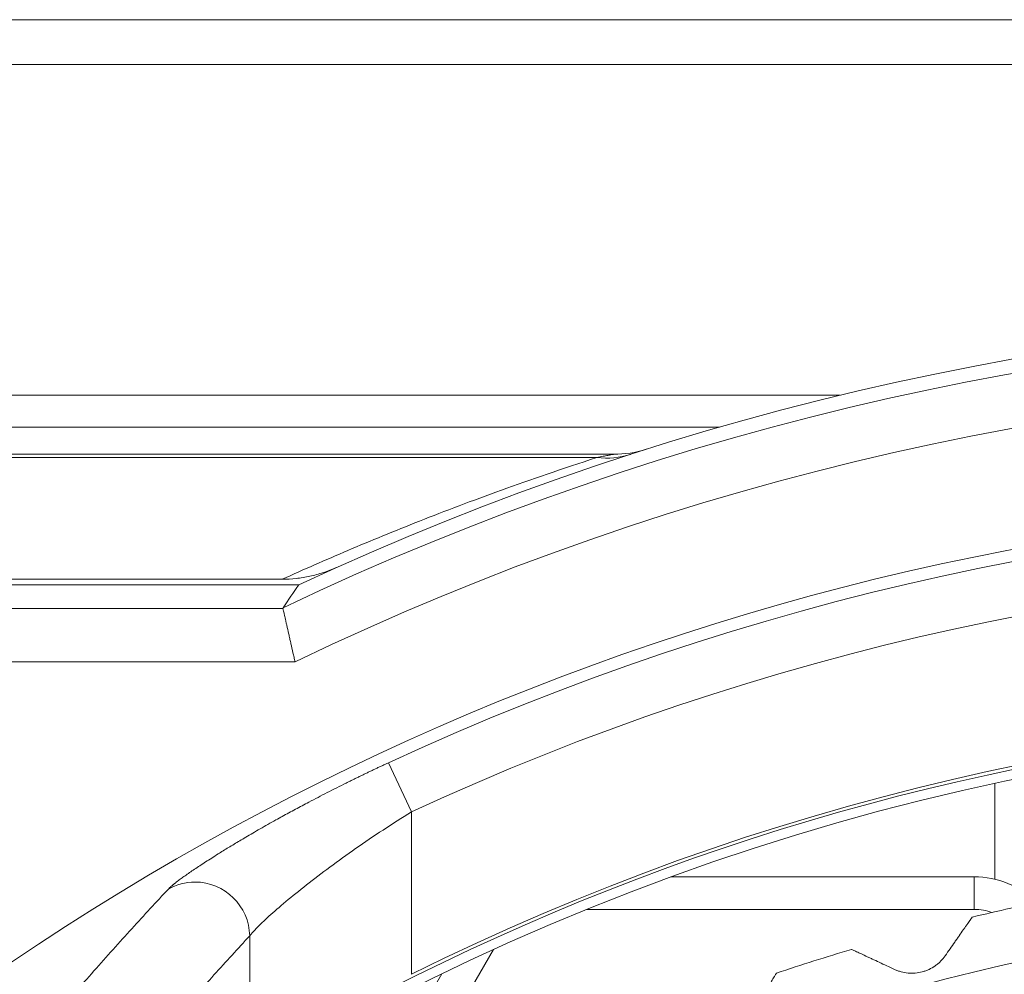
# Model space of a CAD drawing. Units: millimetres. Extents: x 4 to 294, y 4 to 207.
# Drawn here: x 113 to 117, y 166 to 169 of the extents above; entities that cross this region are included whole.
import ezdxf

# ---------------------------------------------------------------- set-up
doc = ezdxf.new("R2010")
doc.units = ezdxf.units.MM
doc.header["$MEASUREMENT"] = 0
doc.layers.add('_U+30EC_U+30A4_U+30E4_U+30FC 1', color=7, linetype='Continuous')

# ---------------------------------------------------------------- blocks, each defined once
blk = doc.blocks.new('block 4446')
at = {"layer": '_U+30EC_U+30A4_U+30E4_U+30FC 1', "color": 179, "lineweight": 9, "true_color": 0x221814}
blk.add_lwpolyline([(114.816, 166.6018), (114.9, 166.4206)], dxfattribs=at)
blk = doc.blocks.new('block 4459')
at = {"layer": '_U+30EC_U+30A4_U+30E4_U+30FC 1', "color": 179, "lineweight": 9, "true_color": 0x221814}
blk.add_lwpolyline([(114.9, 165.8226), (114.9, 166.4206)], dxfattribs=at)
blk = doc.blocks.new('block 4462')
at = {"layer": '_U+30EC_U+30A4_U+30E4_U+30FC 1', "color": 179, "lineweight": 9, "true_color": 0x221814}
blk.add_lwpolyline([(114.3045, 165.5087), (114.3045, 165.964)], dxfattribs=at)
blk = doc.blocks.new('block 4585')
at = {"layer": '_U+30EC_U+30A4_U+30E4_U+30FC 1', "color": 179, "lineweight": 9, "true_color": 0x221814}
blk.add_lwpolyline([(105.3674, 167.7254), (115.583, 167.7254)], dxfattribs=at)
blk = doc.blocks.new('block 4599')
at = {"layer": '_U+30EC_U+30A4_U+30E4_U+30FC 1', "color": 179, "lineweight": 9, "true_color": 0x221814}
blk.add_lwpolyline([(93.1741, 167.277), (114.4245, 167.277)], dxfattribs=at)
blk = doc.blocks.new('block 4716')
at = {"layer": '_U+30EC_U+30A4_U+30E4_U+30FC 1', "color": 179, "lineweight": 9, "true_color": 0x221814}
blk.add_lwpolyline([(68.0111, 169.3373), (131.7146, 169.3373)], dxfattribs=at)
blk = doc.blocks.new('block 4721')
at = {"layer": '_U+30EC_U+30A4_U+30E4_U+30FC 1', "color": 179, "lineweight": 9, "true_color": 0x221814}
blk.add_lwpolyline([(68.0111, 169.172), (131.7146, 169.172)], dxfattribs=at)
blk = doc.blocks.new('block 4727')
at = {"layer": '_U+30EC_U+30A4_U+30E4_U+30FC 1', "color": 179, "lineweight": 9, "true_color": 0x221814}
blk.add_lwpolyline([(105.0666, 167.8373), (116.0336, 167.8373)], dxfattribs=at)
blk = doc.blocks.new('block 4730')
at = {"layer": '_U+30EC_U+30A4_U+30E4_U+30FC 1', "color": 179, "lineweight": 9, "true_color": 0x221814}
blk.add_lwpolyline([(105.0666, 167.9547), (116.4775, 167.9547)], dxfattribs=at)
blk = doc.blocks.new('block 4764')
at = {"layer": '_U+30EC_U+30A4_U+30E4_U+30FC 1', "color": 179, "lineweight": 9, "true_color": 0x221814}
blk.add_lwpolyline([(117.0475, 166.5259), (117.0475, 166.1726)], dxfattribs=at)
blk = doc.blocks.new('block 4768')
at = {"layer": '_U+30EC_U+30A4_U+30E4_U+30FC 1', "color": 179, "lineweight": 9, "true_color": 0x221814}
blk.add_lwpolyline([(114.7132, 165.3068), (115.012, 165.8243)], dxfattribs=at)
blk = doc.blocks.new('block 4769')
at = {"layer": '_U+30EC_U+30A4_U+30E4_U+30FC 1', "color": 179, "lineweight": 9, "true_color": 0x221814}
blk.add_lwpolyline([(114.8314, 165.2716), (115.2021, 165.9137)], dxfattribs=at)
blk = doc.blocks.new('block 4771')
at = {"layer": '_U+30EC_U+30A4_U+30E4_U+30FC 1', "color": 179, "lineweight": 9, "true_color": 0x221814}
blk.add_lwpolyline([(116.9721, 166.0616), (116.9721, 166.1816)], dxfattribs=at)
blk = doc.blocks.new('block 4772')
at = {"layer": '_U+30EC_U+30A4_U+30E4_U+30FC 1', "color": 179, "lineweight": 9, "true_color": 0x221814}
blk.add_lwpolyline([(116.9721, 166.1816), (115.8565, 166.1816)], dxfattribs=at)
blk = doc.blocks.new('block 4773')
at = {"layer": '_U+30EC_U+30A4_U+30E4_U+30FC 1', "color": 179, "lineweight": 9, "true_color": 0x221814}
blk.add_lwpolyline([(116.9721, 166.0616), (115.5454, 166.0616)], dxfattribs=at)
blk = doc.blocks.new('block 5107')
at = {"layer": '_U+30EC_U+30A4_U+30E4_U+30FC 1', "color": 179, "lineweight": 9, "true_color": 0x221814}
blk.add_lwpolyline([(64.8672, 167.257), (114.4855, 167.257)], dxfattribs=at)
blk = doc.blocks.new('block 5610')
at = {"layer": '_U+30EC_U+30A4_U+30E4_U+30FC 1', "color": 179, "lineweight": 9, "true_color": 0x221814}
blk.add_lwpolyline([(114.427, 167.1692), (64.8672, 167.1692)], dxfattribs=at)
blk = doc.blocks.new('block 5611')
at = {"layer": '_U+30EC_U+30A4_U+30E4_U+30FC 1', "color": 179, "lineweight": 9, "true_color": 0x221814}
blk.add_lwpolyline([(114.4716, 166.9731), (64.8672, 166.9731)], dxfattribs=at)
blk = doc.blocks.new('block 5969')
at = {"layer": '_U+30EC_U+30A4_U+30E4_U+30FC 1', "color": 179, "lineweight": 9, "true_color": 0x221814}
blk.add_open_spline([(118.9676, 165.9296), (114.4058, 165.9296), (110.7077, 162.2316), (110.7077, 157.6698), (110.7077, 153.108), (114.4058, 149.4099), (118.9676, 149.4099)], degree=3, knots=[0, 0, 0, 0, 1, 1, 1, 2, 2, 2, 2], dxfattribs=at)
blk = doc.blocks.new('block 5972')
at = {"layer": '_U+30EC_U+30A4_U+30E4_U+30FC 1', "color": 179, "lineweight": 9, "true_color": 0x221814}
blk.add_open_spline([(117.2483, 166.0962), (117.1534, 166.0769), (117.0588, 166.0559), (116.9646, 166.0333)], degree=3, dxfattribs=at)
blk = doc.blocks.new('block 5973')
at = {"layer": '_U+30EC_U+30A4_U+30E4_U+30FC 1', "color": 179, "lineweight": 9, "true_color": 0x221814}
blk.add_open_spline([(116.5204, 165.9143), (116.4276, 165.8867), (116.3351, 165.8576), (116.2433, 165.8269)], degree=3, dxfattribs=at)
blk = doc.blocks.new('block 6006')
at = {"layer": '_U+30EC_U+30A4_U+30E4_U+30FC 1', "color": 179, "lineweight": 9, "true_color": 0x221814}
blk.add_open_spline([(118.9676, 166.0698), (114.3283, 166.0698), (110.5675, 162.309), (110.5675, 157.6698), (110.5675, 153.0306), (114.3283, 149.2697), (118.9676, 149.2697)], degree=3, knots=[0, 0, 0, 0, 1, 1, 1, 2, 2, 2, 2], dxfattribs=at)
blk = doc.blocks.new('block 6045')
at = {"layer": '_U+30EC_U+30A4_U+30E4_U+30FC 1', "color": 179, "lineweight": 9, "true_color": 0x221814}
blk.add_open_spline([(117.0378, 166.0505), (117.0167, 166.0579), (116.9945, 166.0616), (116.9721, 166.0616)], degree=3, dxfattribs=at)
blk = doc.blocks.new('block 6046')
at = {"layer": '_U+30EC_U+30A4_U+30E4_U+30FC 1', "color": 179, "lineweight": 9, "true_color": 0x221814}
blk.add_open_spline([(117.2, 166.0862), (117.1399, 166.1473), (117.0578, 166.1816), (116.9721, 166.1816)], degree=3, dxfattribs=at)
blk = doc.blocks.new('block 6071')
at = {"layer": '_U+30EC_U+30A4_U+30E4_U+30FC 1', "color": 179, "lineweight": 9, "true_color": 0x221814}
blk.add_open_spline([(123.8176, 165.3274), (120.8551, 167.1992), (117.08, 167.1992), (114.1175, 165.3274)], degree=3, dxfattribs=at)
blk = doc.blocks.new('block 6072')
at = {"layer": '_U+30EC_U+30A4_U+30E4_U+30FC 1', "color": 179, "lineweight": 9, "true_color": 0x221814}
blk.add_open_spline([(115.6439, 167.7371), (115.6848, 167.7371), (115.7255, 167.7434), (115.7646, 167.7557)], degree=3, dxfattribs=at)
blk = doc.blocks.new('block 6101')
at = {"layer": '_U+30EC_U+30A4_U+30E4_U+30FC 1', "color": 179, "lineweight": 9, "true_color": 0x221814}
blk.add_open_spline([(123.4496, 167.257), (120.6086, 168.5826), (117.3265, 168.5826), (114.4855, 167.257)], degree=3, dxfattribs=at)
blk = doc.blocks.new('block 6102')
at = {"layer": '_U+30EC_U+30A4_U+30E4_U+30FC 1', "color": 179, "lineweight": 9, "true_color": 0x221814}
blk.add_open_spline([(123.5074, 167.1722), (120.6357, 168.5415), (117.2994, 168.5415), (114.4277, 167.1722)], degree=3, dxfattribs=at)
blk = doc.blocks.new('block 6103')
at = {"layer": '_U+30EC_U+30A4_U+30E4_U+30FC 1', "color": 179, "lineweight": 9, "true_color": 0x221814}
blk.add_open_spline([(123.4635, 166.9731), (120.6228, 168.3431), (117.3124, 168.3431), (114.4716, 166.9731)], degree=3, dxfattribs=at)
blk = doc.blocks.new('block 6105')
at = {"layer": '_U+30EC_U+30A4_U+30E4_U+30FC 1', "color": 179, "lineweight": 9, "true_color": 0x221814}
blk.add_open_spline([(123.0351, 166.4206), (120.4554, 167.6172), (117.4797, 167.6172), (114.9, 166.4206)], degree=3, dxfattribs=at)
blk = doc.blocks.new('block 6108')
at = {"layer": '_U+30EC_U+30A4_U+30E4_U+30FC 1', "color": 179, "lineweight": 9, "true_color": 0x221814}
blk.add_open_spline([(128.8769, 157.6509), (128.8769, 163.1237), (124.4403, 167.5602), (118.9676, 167.5602), (113.4948, 167.5602), (109.0583, 163.1237), (109.0583, 157.6509)], degree=3, knots=[0, 0, 0, 0, 1, 1, 1, 2, 2, 2, 2], dxfattribs=at)
blk = doc.blocks.new('block 6109')
at = {"layer": '_U+30EC_U+30A4_U+30E4_U+30FC 1', "color": 179, "lineweight": 9, "true_color": 0x221814}
blk.add_open_spline([(123.1191, 166.6018), (120.4861, 167.8231), (117.449, 167.8231), (114.816, 166.6018)], degree=3, dxfattribs=at)
blk = doc.blocks.new('block 6110')
at = {"layer": '_U+30EC_U+30A4_U+30E4_U+30FC 1', "color": 179, "lineweight": 9, "true_color": 0x221814}
blk.add_open_spline([(123.0351, 165.8226), (120.4733, 167.0978), (117.4618, 167.0978), (114.9, 165.8226)], degree=3, dxfattribs=at)
blk = doc.blocks.new('block 6111')
at = {"layer": '_U+30EC_U+30A4_U+30E4_U+30FC 1', "color": 179, "lineweight": 9, "true_color": 0x221814}
blk.add_open_spline([(128.0816, 157.6509), (128.0816, 162.6845), (124.0011, 166.765), (118.9676, 166.765), (113.934, 166.765), (109.8535, 162.6845), (109.8535, 157.6509)], degree=3, knots=[0, 0, 0, 0, 1, 1, 1, 2, 2, 2, 2], dxfattribs=at)
blk = doc.blocks.new('block 6160')
at = {"layer": '_U+30EC_U+30A4_U+30E4_U+30FC 1', "color": 179, "lineweight": 9, "true_color": 0x221814}
blk.add_open_spline([(115.583, 167.7254), (115.6251, 167.7204), (115.6668, 167.7243), (115.7061, 167.737)], degree=3, dxfattribs=at)
blk = doc.blocks.new('block 6179')
at = {"layer": '_U+30EC_U+30A4_U+30E4_U+30FC 1', "color": 179, "lineweight": 9, "true_color": 0x221814}
blk.add_open_spline([(114.3045, 165.964), (114.3027, 166.0735), (114.2124, 166.1623), (114.1028, 166.1623), (114.0684, 166.1623), (114.0348, 166.1534), (114.0051, 166.1364)], degree=3, knots=[0, 0, 0, 0, 1, 1, 1, 2, 2, 2, 2], dxfattribs=at)
blk = doc.blocks.new('block 6213')
at = {"layer": '_U+30EC_U+30A4_U+30E4_U+30FC 1', "color": 179, "lineweight": 9, "true_color": 0x221814}
blk.add_open_spline([(116.9646, 166.0333), (116.9646, 166.0333), (116.9637, 166.0321), (116.9622, 166.0299), (116.9614, 166.0288), (116.9604, 166.0274), (116.9592, 166.0257), (116.9567, 166.0221), (116.956, 166.0211), (116.9553, 166.0201), (116.9523, 166.0159), (116.9488, 166.0108), (116.9448, 166.0051), (116.9438, 166.0037), (116.9428, 166.0022), (116.9417, 166.0007), (116.9407, 165.9992), (116.9396, 165.9976), (116.9385, 165.9961), (116.9363, 165.9929), (116.934, 165.9897), (116.9316, 165.9863), (116.9269, 165.9796), (116.9219, 165.9724), (116.9166, 165.9648), (116.914, 165.961), (116.9112, 165.9572), (116.9085, 165.9532), (116.9057, 165.9493), (116.9029, 165.9453), (116.9001, 165.9413), (116.8945, 165.9332), (116.8887, 165.9249), (116.8827, 165.9165), (116.8768, 165.908), (116.8708, 165.8994), (116.8646, 165.8906)], degree=3, knots=[0, 0, 0, 0, 1, 1, 1, 2, 2, 2, 3, 3, 3, 4, 4, 4, 5, 5, 5, 6, 6, 6, 7, 7, 7, 8, 8, 8, 9, 9, 9, 10, 10, 10, 11, 11, 11, 12, 12, 12, 12], dxfattribs=at)
blk = doc.blocks.new('block 6214')
at = {"layer": '_U+30EC_U+30A4_U+30E4_U+30FC 1', "color": 179, "lineweight": 9, "true_color": 0x221814}
blk.add_open_spline([(116.8646, 165.8906), (116.8597, 165.8836), (116.8543, 165.877), (116.8482, 165.8709), (116.8451, 165.8679), (116.842, 165.8649), (116.8386, 165.8621), (116.8353, 165.8593), (116.8318, 165.8566), (116.8282, 165.854), (116.821, 165.849), (116.8134, 165.8446), (116.8055, 165.8408), (116.8015, 165.839), (116.7974, 165.8373), (116.7932, 165.8357), (116.7891, 165.8342), (116.7848, 165.8329), (116.7806, 165.8317), (116.7721, 165.8295), (116.7634, 165.8279), (116.7547, 165.8272), (116.7525, 165.827), (116.7503, 165.8268), (116.748, 165.8267), (116.7458, 165.8267), (116.7436, 165.8266), (116.7414, 165.8266), (116.737, 165.8266), (116.7326, 165.8268), (116.7283, 165.8272), (116.7196, 165.828), (116.711, 165.8295), (116.7026, 165.8318), (116.6984, 165.8329), (116.6943, 165.8343), (116.6902, 165.8357), (116.6862, 165.8372), (116.6822, 165.8389), (116.6784, 165.8407)], degree=3, knots=[0, 0, 0, 0, 1, 1, 1, 2, 2, 2, 3, 3, 3, 4, 4, 4, 5, 5, 5, 6, 6, 6, 7, 7, 7, 8, 8, 8, 9, 9, 9, 10, 10, 10, 11, 11, 11, 12, 12, 12, 13, 13, 13, 13], dxfattribs=at)
blk = doc.blocks.new('block 6215')
at = {"layer": '_U+30EC_U+30A4_U+30E4_U+30FC 1', "color": 179, "lineweight": 9, "true_color": 0x221814}
blk.add_open_spline([(116.6784, 165.8407), (116.6686, 165.8452), (116.6591, 165.8497), (116.6497, 165.854), (116.6404, 165.8584), (116.6313, 165.8626), (116.6224, 165.8668), (116.6135, 165.8709), (116.6048, 165.875), (116.5964, 165.8789), (116.5922, 165.8809), (116.5881, 165.8828), (116.5841, 165.8846), (116.5801, 165.8865), (116.5762, 165.8883), (116.5725, 165.89), (116.565, 165.8935), (116.5581, 165.8968), (116.5517, 165.8997), (116.5453, 165.9027), (116.5398, 165.9053), (116.5351, 165.9075), (116.5328, 165.9085), (116.5307, 165.9095), (116.5289, 165.9104), (116.5256, 165.9119), (116.5249, 165.9122), (116.5242, 165.9125), (116.5218, 165.9137), (116.5204, 165.9143), (116.5204, 165.9143)], degree=3, knots=[0, 0, 0, 0, 1, 1, 1, 2, 2, 2, 3, 3, 3, 4, 4, 4, 5, 5, 5, 6, 6, 6, 7, 7, 7, 8, 8, 8, 9, 9, 9, 10, 10, 10, 10], dxfattribs=at)
blk = doc.blocks.new('block 6216')
at = {"layer": '_U+30EC_U+30A4_U+30E4_U+30FC 1', "color": 179, "lineweight": 9, "true_color": 0x221814}
blk.add_open_spline([(116.2433, 165.8269), (116.2433, 165.8269), (116.2425, 165.8257), (116.2412, 165.8233), (116.2405, 165.8221), (116.2396, 165.8206), (116.2386, 165.8189), (116.2364, 165.8151), (116.2358, 165.814), (116.2352, 165.8129), (116.2326, 165.8085), (116.2295, 165.8031), (116.226, 165.7971), (116.2251, 165.7956), (116.2242, 165.794), (116.2233, 165.7924), (116.2224, 165.7908), (116.2215, 165.7892), (116.2205, 165.7875), (116.2186, 165.7842), (116.2166, 165.7808), (116.2146, 165.7772), (116.2104, 165.7701), (116.2061, 165.7625), (116.2014, 165.7545), (116.1991, 165.7505), (116.1968, 165.7464), (116.1944, 165.7422), (116.192, 165.7381), (116.1895, 165.7339), (116.1871, 165.7296), (116.1821, 165.7211), (116.1771, 165.7123), (116.1719, 165.7034), (116.1668, 165.6944), (116.1615, 165.6853), (116.1561, 165.676)], degree=3, knots=[0, 0, 0, 0, 1, 1, 1, 2, 2, 2, 3, 3, 3, 4, 4, 4, 5, 5, 5, 6, 6, 6, 7, 7, 7, 8, 8, 8, 9, 9, 9, 10, 10, 10, 11, 11, 11, 12, 12, 12, 12], dxfattribs=at)
blk = doc.blocks.new('block 6433')
at = {"layer": '_U+30EC_U+30A4_U+30E4_U+30FC 1', "color": 179, "lineweight": 9, "true_color": 0x221814}
blk.add_open_spline([(115.6437, 167.737), (115.6399, 167.7363), (115.6376, 167.7359), (115.6345, 167.7353), (115.6313, 167.7347), (115.6274, 167.7339), (115.6227, 167.733), (115.6177, 167.7321), (115.612, 167.731), (115.6057, 167.7298), (115.5988, 167.7284), (115.5912, 167.727), (115.583, 167.7254)], degree=3, knots=[0, 0, 0, 0, 1, 1, 1, 2, 2, 2, 3, 3, 3, 4, 4, 4, 4], dxfattribs=at)
blk = doc.blocks.new('block 6487')
at = {"layer": '_U+30EC_U+30A4_U+30E4_U+30FC 1', "color": 179, "lineweight": 9, "true_color": 0x221814}
blk.add_open_spline([(115.583, 167.7254), (115.4561, 167.6843), (115.3395, 167.6441), (115.2313, 167.605), (115.1231, 167.566), (115.0233, 167.528), (114.9301, 167.4913), (114.8369, 167.4545), (114.7501, 167.4188), (114.6664, 167.3832), (114.5826, 167.3476), (114.5018, 167.3121), (114.4245, 167.277)], degree=3, knots=[0, 0, 0, 0, 1, 1, 1, 2, 2, 2, 3, 3, 3, 4, 4, 4, 4], dxfattribs=at)
blk = doc.blocks.new('block 6488')
at = {"layer": '_U+30EC_U+30A4_U+30E4_U+30FC 1', "color": 179, "lineweight": 9, "true_color": 0x221814}
blk.add_open_spline([(114.4245, 167.277), (114.4416, 167.277), (114.4586, 167.278), (114.4756, 167.2798), (114.484, 167.2807), (114.4925, 167.2819), (114.5009, 167.2833), (114.5094, 167.2846), (114.5178, 167.2862), (114.5261, 167.288), (114.5344, 167.2899), (114.5427, 167.2919), (114.551, 167.2941), (114.5592, 167.2964), (114.5674, 167.2989), (114.5755, 167.3015), (114.5917, 167.3069), (114.6076, 167.3131), (114.6232, 167.3201)], degree=3, knots=[0, 0, 0, 0, 1, 1, 1, 2, 2, 2, 3, 3, 3, 4, 4, 4, 5, 5, 5, 6, 6, 6, 6], dxfattribs=at)
blk = doc.blocks.new('block 6586')
at = {"layer": '_U+30EC_U+30A4_U+30E4_U+30FC 1', "color": 179, "lineweight": 9, "true_color": 0x221814}
blk.add_open_spline([(114.4855, 167.257), (114.4659, 167.2287), (114.4467, 167.2005), (114.4277, 167.1722)], degree=3, dxfattribs=at)
blk = doc.blocks.new('block 6587')
at = {"layer": '_U+30EC_U+30A4_U+30E4_U+30FC 1', "color": 179, "lineweight": 9, "true_color": 0x221814}
blk.add_open_spline([(114.427, 167.1692), (114.4271, 167.1712), (114.4274, 167.1717), (114.4277, 167.1722)], degree=3, dxfattribs=at)
blk = doc.blocks.new('block 6590')
at = {"layer": '_U+30EC_U+30A4_U+30E4_U+30FC 1', "color": 179, "lineweight": 9, "true_color": 0x221814}
blk.add_open_spline([(114.427, 167.1692), (114.4276, 167.1669), (114.4283, 167.1636), (114.4292, 167.1594), (114.4297, 167.1573), (114.4302, 167.155), (114.4308, 167.1525), (114.4311, 167.1512), (114.4314, 167.1499), (114.4317, 167.1485), (114.432, 167.1471), (114.4324, 167.1456), (114.4327, 167.1441), (114.4341, 167.1381), (114.4356, 167.1313), (114.4373, 167.1238), (114.4382, 167.12), (114.4391, 167.1161), (114.44, 167.1119), (114.4405, 167.1099), (114.441, 167.1078), (114.4414, 167.1056), (114.4419, 167.1034), (114.4424, 167.1012), (114.4429, 167.099), (114.445, 167.0901), (114.4471, 167.0806), (114.4494, 167.0707), (114.4505, 167.0658), (114.4516, 167.0607), (114.4528, 167.0555), (114.454, 167.0503), (114.4552, 167.045), (114.4565, 167.0396), (114.4589, 167.0289), (114.4614, 167.0179), (114.4639, 167.0068), (114.4652, 167.0013), (114.4665, 166.9957), (114.4678, 166.9901), (114.4684, 166.9873), (114.469, 166.9844), (114.4697, 166.9816), (114.4703, 166.9787), (114.471, 166.9759), (114.4716, 166.9731)], degree=3, knots=[0, 0, 0, 0, 1, 1, 1, 2, 2, 2, 3, 3, 3, 4, 4, 4, 5, 5, 5, 6, 6, 6, 7, 7, 7, 8, 8, 8, 9, 9, 9, 10, 10, 10, 11, 11, 11, 12, 12, 12, 13, 13, 13, 14, 14, 14, 15, 15, 15, 15], dxfattribs=at)
blk = doc.blocks.new('block 6602')
at = {"layer": '_U+30EC_U+30A4_U+30E4_U+30FC 1', "color": 179, "lineweight": 9, "true_color": 0x221814}
blk.add_open_spline([(114.3045, 165.964), (114.3093, 165.9709), (114.3179, 165.9808), (114.33, 165.993), (114.336, 165.9991), (114.3428, 166.0058), (114.3504, 166.013), (114.358, 166.0202), (114.3664, 166.028), (114.3755, 166.0362), (114.3936, 166.0526), (114.4146, 166.0707), (114.4377, 166.0901), (114.4609, 166.1095), (114.4863, 166.1301), (114.5135, 166.1515), (114.5406, 166.1728), (114.5696, 166.1949), (114.5999, 166.2174), (114.6302, 166.2398), (114.6619, 166.2626), (114.6946, 166.2855), (114.7273, 166.3084), (114.7611, 166.3313), (114.7955, 166.3539), (114.8298, 166.3765), (114.8649, 166.3989), (114.9, 166.4206)], degree=3, knots=[0, 0, 0, 0, 1, 1, 1, 2, 2, 2, 3, 3, 3, 4, 4, 4, 5, 5, 5, 6, 6, 6, 7, 7, 7, 8, 8, 8, 9, 9, 9, 9], dxfattribs=at)
blk = doc.blocks.new('block 6606')
at = {"layer": '_U+30EC_U+30A4_U+30E4_U+30FC 1', "color": 179, "lineweight": 9, "true_color": 0x221814}
blk.add_open_spline([(113.8969, 165.5032), (113.9445, 165.5595), (113.9912, 165.614), (114.0373, 165.6668), (114.0833, 165.7196), (114.1286, 165.7707), (114.1731, 165.8202), (114.2177, 165.8697), (114.2615, 165.9176), (114.3045, 165.964)], degree=3, knots=[0, 0, 0, 0, 1, 1, 1, 2, 2, 2, 3, 3, 3, 3], dxfattribs=at)
blk = doc.blocks.new('block 6613')
at = {"layer": '_U+30EC_U+30A4_U+30E4_U+30FC 1', "color": 179, "lineweight": 9, "true_color": 0x221814}
blk.add_open_spline([(113.5871, 165.669), (113.6359, 165.7262), (113.6839, 165.7815), (113.7311, 165.835), (113.7784, 165.8886), (113.8248, 165.9404), (113.8705, 165.9906), (113.9161, 166.0408), (113.961, 166.0894), (114.0051, 166.1364)], degree=3, knots=[0, 0, 0, 0, 1, 1, 1, 2, 2, 2, 3, 3, 3, 3], dxfattribs=at)
blk = doc.blocks.new('block 6614')
at = {"layer": '_U+30EC_U+30A4_U+30E4_U+30FC 1', "color": 179, "lineweight": 9, "true_color": 0x221814}
blk.add_open_spline([(114.0051, 166.1364), (114.0079, 166.1393), (114.0082, 166.1396), (114.0085, 166.1399), (114.0108, 166.142), (114.0111, 166.1423), (114.0115, 166.1427), (114.0141, 166.145), (114.0144, 166.1453), (114.0148, 166.1457), (114.0177, 166.1482), (114.0181, 166.1485), (114.0186, 166.1489), (114.0217, 166.1516), (114.0222, 166.152), (114.0227, 166.1523), (114.0246, 166.1539), (114.0251, 166.1543), (114.0256, 166.1547), (114.0276, 166.1564), (114.0282, 166.1568), (114.0287, 166.1572), (114.0309, 166.1589), (114.0314, 166.1594), (114.032, 166.1598), (114.0342, 166.1616), (114.0348, 166.162), (114.0354, 166.1625), (114.0378, 166.1643), (114.0384, 166.1648), (114.039, 166.1653), (114.043, 166.1683), (114.0473, 166.1714), (114.0518, 166.1748), (114.0564, 166.1781), (114.0613, 166.1817), (114.0664, 166.1853), (114.0717, 166.189), (114.0772, 166.1929), (114.083, 166.1969), (114.0889, 166.2009), (114.095, 166.2051), (114.1014, 166.2094), (114.1141, 166.218), (114.1277, 166.227), (114.1421, 166.2363), (114.1566, 166.2457), (114.1721, 166.2556), (114.1883, 166.2657), (114.1944, 166.2696), (114.2007, 166.2735), (114.2071, 166.2775), (114.2135, 166.2814), (114.2201, 166.2854), (114.2267, 166.2895), (114.2333, 166.2935), (114.2401, 166.2976), (114.247, 166.3018), (114.2539, 166.3059), (114.2609, 166.3101), (114.268, 166.3143), (114.2751, 166.3186), (114.2824, 166.3229), (114.2897, 166.3272), (114.307, 166.3374), (114.3248, 166.3477), (114.3431, 166.3582), (114.3619, 166.3689), (114.3812, 166.3798), (114.4009, 166.3908), (114.4087, 166.3951), (114.4166, 166.3995), (114.4246, 166.4039), (114.4325, 166.4083), (114.4405, 166.4126), (114.4485, 166.417), (114.4566, 166.4214), (114.4647, 166.4258), (114.4728, 166.4302), (114.4809, 166.4346), (114.4891, 166.4389), (114.4974, 166.4433), (114.5056, 166.4477), (114.5139, 166.4521), (114.5223, 166.4565), (114.5334, 166.4624), (114.5447, 166.4683), (114.556, 166.4741), (114.5673, 166.48), (114.5787, 166.4859), (114.5901, 166.4917), (114.6016, 166.4976), (114.6132, 166.5035), (114.6248, 166.5093), (114.6364, 166.5152), (114.6482, 166.5211), (114.6599, 166.5269), (114.6639, 166.5289), (114.6679, 166.5309), (114.6718, 166.5328), (114.6758, 166.5348), (114.6798, 166.5367), (114.6838, 166.5387), (114.6877, 166.5407), (114.6917, 166.5426), (114.6957, 166.5445), (114.6997, 166.5465), (114.7037, 166.5484), (114.7077, 166.5504), (114.7116, 166.5523), (114.7156, 166.5543), (114.7196, 166.5562), (114.7236, 166.5581), (114.7276, 166.56), (114.7316, 166.562), (114.7356, 166.5639), (114.7396, 166.5658), (114.7436, 166.5677), (114.7476, 166.5696), (114.7516, 166.5716), (114.7556, 166.5735), (114.7596, 166.5754), (114.7637, 166.5773), (114.7677, 166.5792), (114.7717, 166.5811), (114.7757, 166.583), (114.7797, 166.5849), (114.7837, 166.5868), (114.7878, 166.5887), (114.7918, 166.5906), (114.7958, 166.5924), (114.7998, 166.5943), (114.8039, 166.5962), (114.8079, 166.5981), (114.8119, 166.6), (114.816, 166.6018)], degree=3, knots=[0, 0, 0, 0, 1, 1, 1, 2, 2, 2, 3, 3, 3, 4, 4, 4, 5, 5, 5, 6, 6, 6, 7, 7, 7, 8, 8, 8, 9, 9, 9, 10, 10, 10, 11, 11, 11, 12, 12, 12, 13, 13, 13, 14, 14, 14, 15, 15, 15, 16, 16, 16, 17, 17, 17, 18, 18, 18, 19, 19, 19, 20, 20, 20, 21, 21, 21, 22, 22, 22, 23, 23, 23, 24, 24, 24, 25, 25, 25, 26, 26, 26, 27, 27, 27, 28, 28, 28, 29, 29, 29, 30, 30, 30, 31, 31, 31, 32, 32, 32, 33, 33, 33, 34, 34, 34, 35, 35, 35, 36, 36, 36, 37, 37, 37, 38, 38, 38, 39, 39, 39, 40, 40, 40, 41, 41, 41, 42, 42, 42, 43, 43, 43, 44, 44, 44, 45, 45, 45, 45], dxfattribs=at)
blk = doc.blocks.new('block 6645')
at = {"layer": '_U+30EC_U+30A4_U+30E4_U+30FC 1', "color": 179, "lineweight": 9, "true_color": 0x221814}
blk.add_lwpolyline([(105.3674, 167.7375), (115.6437, 167.7375)], dxfattribs=at)
blk = doc.blocks.new('block 4334')
at = {"layer": '_U+30EC_U+30A4_U+30E4_U+30FC 1'}
for name in ['block 4716', 'block 4721', 'block 6101', 'block 6102', 'block 6103', 'block 4730', 'block 4727', 'block 6109', 'block 6072', 'block 6645', 'block 4585', 'block 6487', 'block 6160', 'block 6433', 'block 6105', 'block 6108', 'block 6488', 'block 5107', 'block 4599', 'block 6586', 'block 6071', 'block 5610', 'block 6587', 'block 6590', 'block 6110', 'block 5611', 'block 6111', 'block 6614', 'block 4446', 'block 4764', 'block 6602', 'block 4459', 'block 6179', 'block 4772', 'block 4771', 'block 6046', 'block 6613', 'block 5972', 'block 6006', 'block 4773', 'block 6045', 'block 6213', 'block 6606', 'block 4462', 'block 5969', 'block 4769', 'block 5973', 'block 6215', 'block 6214', 'block 4768', 'block 6216']:
    blk.add_blockref(name, (0, 0), dxfattribs=at)

msp = doc.modelspace()

# ---------------------------------------------------------------- block references
at = {"layer": '_U+30EC_U+30A4_U+30E4_U+30FC 1'}
msp.add_blockref('block 4334', (0, 0), dxfattribs=at)

doc.saveas('drawing.dxf')
